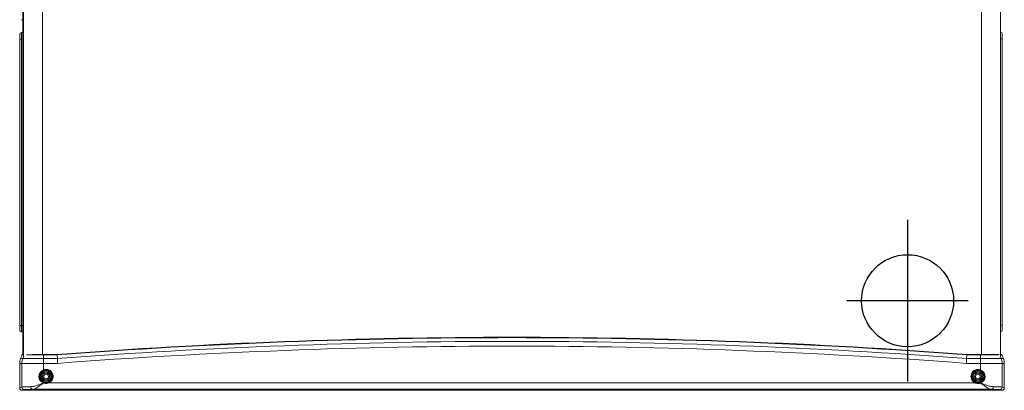
# Model space of a CAD drawing. Units: millimetres. Extents: x 15 to 1004, y -926 to 894.
# Drawn here: x 137 to 903, y 96 to 385 of the extents above; entities that cross this region are included whole.
import ezdxf

# ---------------------------------------------------------------- set-up
doc = ezdxf.new("R2010")
doc.units = ezdxf.units.MM
for name, color, linetype in [('Moffat_2D_Hyd', 3, 'Continuous'), ('Moffat_Details', 150, 'Continuous'), ('Moffat_Profiles', 10, 'Continuous')]:
    doc.layers.add(name, color=color, linetype=linetype)

# ---------------------------------------------------------------- blocks, each defined once
blk = doc.blocks.new('SS WATER CONNECTION')
at = {"layer": 'Moffat_2D_Hyd'}
for p, q in [((0, 47.22), (0, -47.22)), ((-62.96, 0), (62.96, 0))]:
    blk.add_line(p, q, dxfattribs=at)
blk.add_circle((0, 0), 35.8, dxfattribs=at)

msp = doc.modelspace()

# ---------------------------------------------------------------- linework, layer by layer
at = {"layer": 'Moffat_Details', "linetype": 'Continuous', "lineweight": 15}
for p, q in [((155.1, 866.32), (155.1, 124.13)), ((885.7, 124.13), (885.7, 866.32)), ((156.01, 123.82), (142.7, 123.82)), ((146.97, 124.13), (156.01, 124.13)), ((156.01, 124.13), (166.57, 124.13)), ((156.01, 124.13), (156.01, 123.82)), ((156.01, 120.92), (156.01, 123.82)), ((166.58, 123.82), (156.01, 123.82)), ((166.58, 123.82), (166.69, 120.92)), ((874.27, 123.82), (874.16, 120.92)), ((884.85, 123.82), (874.27, 123.82)), ((874.29, 124.13), (884.85, 124.13)), ((884.85, 123.82), (884.85, 124.13)), ((884.85, 124.13), (899.46, 124.13)), ((884.85, 120.92), (884.85, 123.82)), ((898.46, 123.82), (884.85, 123.82)), ((156.01, 117.21), (139.07, 117.21)), ((139.78, 120.92), (156.01, 120.92)), ((156.01, 117.21), (156.01, 120.92)), ((156.01, 120.92), (166.69, 120.92)), ((156.01, 117.21), (156.01, 112.14)), ((166.83, 117.21), (156.01, 117.21)), ((884.85, 117.21), (874.02, 117.21)), ((874.16, 120.92), (884.85, 120.92)), ((884.85, 117.21), (884.85, 120.92)), ((884.85, 120.92), (901.07, 120.92)), ((884.85, 112.14), (884.85, 117.21)), ((901.79, 117.21), (884.85, 117.21)), ((156.18, 111.68), (156.01, 112.14)), ((884.85, 112.14), (884.68, 111.68)), ((155.88, 101.91), (155.83, 101.94)), ((156.03, 102.4), (156.06, 102.38)), ((159.96, 102.46), (160.17, 102.01)), ((160.17, 102.01), (880.69, 102.01)), ((880.89, 102.46), (880.69, 102.01)), ((884.79, 102.38), (884.83, 102.4)), ((885.03, 101.94), (884.98, 101.91))]:
    msp.add_line(p, q, dxfattribs=at)
at = {"layer": 'Moffat_Details', "linetype": 'Continuous', "lineweight": 15, "flags": 128}
for points in [[(147.11, 97.01), (146.88, 97.05), (146.66, 97.17), (146.46, 97.36), (146.28, 97.61), (146.13, 97.91), (146.02, 98.25), (145.95, 98.62), (145.93, 99.01)], [(894.93, 99.01), (894.9, 98.62), (894.83, 98.25), (894.72, 97.91), (894.57, 97.61), (894.4, 97.36), (894.19, 97.17), (893.97, 97.05), (893.74, 97.01)]]:
    msp.add_lwpolyline(points, dxfattribs=at)
at = {"layer": 'Moffat_Details', "linetype": 'Continuous', "lineweight": 15}
for centre, radius in [((157.92, 107.01), 4.48), ((157.92, 107.01), 3.64), ((157.92, 107.01), 2.75), ((157.92, 107.01), 1.8), ((882.94, 107.01), 4.48), ((882.94, 107.01), 3.64), ((882.94, 107.01), 2.75), ((882.94, 107.01), 1.8)]:
    msp.add_circle(centre, radius, dxfattribs=at)
for centre, radius, start, end in [((520.43, -4551), 4688.51, 85.67157, 94.32843), ((520.43, -4551), 4688.19, 85.67143, 94.32857), ((520.43, -4551), 4685.29, 85.67009, 94.32991), ((520.43, -4551), 4681.58, 85.66837, 94.33163), ((157.92, 107.01), 5.48, 294.18213, 110.43929), ((157.92, 107.01), 4.98, 294.18213, 110.43929), ((882.94, 107.01), 5.48, 69.56071, 245.81787), ((882.94, 107.01), 4.98, 69.56071, 245.81787), ((169.06, 96.62), 14.26, 156.09679, 158.11277), ((137.91, 109.25), 19.41, 337.77205, 339.27368), ((902.94, 109.25), 19.41, 200.72632, 202.22795), ((871.79, 96.62), 14.26, 21.88723, 23.90321)]:
    msp.add_arc(centre, radius, start, end, dxfattribs=at)
for centre, start_param, end_param in [((156.01, 98.69), 2.20552, 3.054326), ((884.85, 98.69), 0.087266, 0.936072)]:
    msp.add_ellipse(centre, major_axis=(17, 0), ratio=0.023105, start_param=start_param, end_param=end_param, dxfattribs=at)
for points, knots in [([(166.57, 124.13), (166.57, 124.13), (166.57, 124.13), (166.57, 124.08), (166.58, 123.97), (166.58, 123.87), (166.58, 123.82)], [0, 0, 0, 0, 0.149925, 0.43319, 0.716598, 1, 1, 1, 1]), ([(874.29, 124.13), (874.29, 124.13), (874.29, 124.13), (874.28, 124.08), (874.28, 123.97), (874.28, 123.87), (874.27, 123.82)], [0, 0, 0, 0, 0.149925, 0.43319, 0.716598, 1, 1, 1, 1]), ([(166.83, 117.21), (166.83, 117.23), (166.81, 117.87), (166.76, 119.14), (166.71, 120.32), (166.69, 120.92)], [0, 0, 0, 0, 0.01914, 0.500994, 1, 1, 1, 1]), ([(874.02, 117.21), (874.03, 117.23), (874.05, 117.87), (874.1, 119.14), (874.14, 120.32), (874.16, 120.92)], [0, 0, 0, 0, 0.01914, 0.500994, 1, 1, 1, 1]), ([(155.83, 101.94), (155.74, 101.97), (155.07, 102.26), (153.93, 103.04), (152.82, 104.55), (152.28, 106.33), (152.37, 108.21), (153.09, 109.93), (154.33, 111.35), (155.44, 111.88), (156.01, 112.14)], [0, 0, 0, 0, 0.02262, 0.165616, 0.305317, 0.442569, 0.581773, 0.72205, 0.860297, 1, 1, 1, 1]), ([(156.18, 111.68), (155.68, 111.43), (154.69, 110.95), (153.61, 109.66), (152.97, 108.1), (152.89, 106.4), (153.37, 104.78), (154.35, 103.41), (155.35, 102.69), (155.94, 102.43), (156.03, 102.4)], [0, 0, 0, 0, 0.1380517, 0.2760238, 0.4172114, 0.5578463, 0.6962167, 0.8360329, 0.9777059, 1, 1, 1, 1]), ([(884.83, 102.4), (884.91, 102.43), (885.51, 102.69), (886.51, 103.41), (887.48, 104.78), (887.96, 106.4), (887.88, 108.1), (887.25, 109.66), (886.16, 110.95), (885.17, 111.43), (884.68, 111.68)], [0, 0, 0, 0, 0.022294, 0.163967, 0.303783, 0.442154, 0.582789, 0.723976, 0.861948, 1, 1, 1, 1]), ([(884.85, 112.14), (885.41, 111.88), (886.53, 111.35), (887.77, 109.93), (888.49, 108.21), (888.58, 106.33), (888.03, 104.55), (886.92, 103.04), (885.79, 102.26), (885.12, 101.97), (885.03, 101.94)], [0, 0, 0, 0, 0.1397033, 0.2779499, 0.4182268, 0.5574306, 0.6946827, 0.8343837, 0.9773798, 1, 1, 1, 1]), ([(145.93, 99.01), (146.84, 99.11), (148.48, 99.29), (151.06, 100.12), (153.4, 100.98), (155, 101.61), (155.79, 101.92), (155.83, 101.94)], [0, 0, 0, 0, 0.294617, 0.533117, 0.771914, 0.987058, 1, 1, 1, 1]), ([(155.88, 101.91), (155.85, 101.89), (155.78, 101.83), (155.6, 101.7), (155.27, 101.46), (154.65, 100.99), (153.24, 99.97), (151.46, 98.73), (149.64, 97.72), (148.27, 97.15), (147.5, 97.06), (147.11, 97.01)], [0, 0, 0, 0, 0.007419, 0.02482, 0.056586, 0.114977, 0.225015, 0.510725, 0.695442, 0.847871, 1, 1, 1, 1]), ([(160.17, 102.01), (159.58, 101.79), (158.42, 101.35), (156.89, 101.51), (156.1, 101.82), (155.88, 101.91)], [0, 0, 0, 0, 0.419697, 0.836618, 1, 1, 1, 1]), ([(156.06, 102.38), (156.27, 102.31), (157, 102.05), (158.37, 101.93), (159.43, 102.28), (159.96, 102.46)], [0, 0, 0, 0, 0.162406, 0.581174, 1, 1, 1, 1]), ([(884.98, 101.91), (884.39, 101.72), (883.2, 101.34), (881.69, 101.56), (880.91, 101.91), (880.69, 102.01)], [0, 0, 0, 0, 0.419242, 0.837036, 1, 1, 1, 1]), ([(880.89, 102.46), (881.09, 102.38), (881.81, 102.09), (883.17, 101.91), (884.25, 102.23), (884.79, 102.38)], [0, 0, 0, 0, 0.16152, 0.580752, 1, 1, 1, 1]), ([(893.74, 97.01), (893.37, 97.05), (892.6, 97.15), (891.23, 97.72), (889.4, 98.73), (887.62, 99.97), (886.21, 100.99), (885.59, 101.46), (885.26, 101.7), (885.08, 101.83), (885, 101.89), (884.98, 101.91)], [0, 0, 0, 0, 0.149112, 0.304576, 0.489288, 0.774991, 0.885025, 0.943416, 0.97518, 0.992582, 1, 1, 1, 1]), ([(885.03, 101.94), (885.07, 101.92), (885.85, 101.61), (887.45, 100.98), (889.8, 100.12), (892.38, 99.29), (894.02, 99.11), (894.93, 99.01)], [0, 0, 0, 0, 0.012942, 0.228086, 0.466883, 0.705383, 1, 1, 1, 1])]:
    msp.add_open_spline(points, degree=3, knots=knots, dxfattribs=at)
at = {"layer": 'Moffat_Profiles', "linetype": 'Continuous', "lineweight": 15}
for p, q in [((139.87, 866.32), (139.87, 124.13)), ((140.4, 122.92), (140.4, 867.4)), ((900.4, 123.06), (900.4, 867.53)), ((139.87, 384.59), (138.85, 384.61)), ((137.37, 369.57), (137.37, 373.07)), ((137.37, 369.57), (138.85, 369.57)), ((137.37, 146.61), (137.37, 369.57)), ((138.85, 374.57), (139.87, 374.59)), ((139.87, 369.59), (138.85, 369.57)), ((138.85, 369.57), (138.85, 146.61)), ((900.4, 374.82), (900.43, 374.82)), ((900.43, 369.82), (900.4, 369.82)), ((900.43, 146.86), (900.43, 369.82)), ((900.43, 369.82), (901.9, 369.82)), ((901.9, 373.32), (901.9, 369.82)), ((901.9, 369.82), (901.9, 146.86)), ((137.37, 146.61), (138.85, 146.61)), ((137.37, 143.11), (137.37, 146.61)), ((138.85, 146.61), (139.87, 146.59)), ((900.4, 146.86), (900.43, 146.86)), ((900.43, 146.86), (901.9, 146.86)), ((901.9, 146.86), (901.9, 143.36)), ((139.87, 141.59), (138.85, 141.61)), ((900.43, 141.86), (900.4, 141.86)), ((139.01, 123.13), (138.12, 120.92)), ((140.4, 123.82), (139.31, 123.82)), ((139.78, 120.92), (140.55, 122.84)), ((139.84, 124.13), (140.4, 124.13)), ((901.07, 120.92), (900.26, 122.97)), ((900.4, 124.13), (901.02, 124.13)), ((901.55, 123.82), (900.4, 123.82)), ((901.85, 123.13), (902.74, 120.92)), ((137.4, 117.21), (137.4, 98.22)), ((139.07, 117.21), (137.4, 117.21)), ((138.12, 120.92), (139.78, 120.92)), ((139.07, 98.72), (139.07, 117.21)), ((901.07, 120.92), (902.74, 120.92)), ((901.79, 117.21), (901.79, 98.72)), ((903.46, 117.21), (901.79, 117.21)), ((903.46, 117.21), (903.46, 98.22)), ((137.4, 98.22), (139.07, 98.72)), ((141.06, 96.73), (139.4, 96.23)), ((139.4, 96.23), (901.45, 96.23)), ((893.74, 97.01), (147.11, 97.01)), ((901.45, 96.23), (899.79, 96.73)), ((901.79, 98.72), (903.46, 98.22))]:
    msp.add_line(p, q, dxfattribs=at)
for centre, radius, start, end in [((138.87, 373.07), 1.5, 91, 180), ((900.4, 373.32), 1.5, 0, 89), ((138.87, 143.11), 1.5, 180, 269), ((900.4, 143.36), 1.5, 271, 0), ((149.1, 117.21), 10.03, 158.27728, 180.00231), ((891.75, 117.21), 10.03, 359.99769, 21.72272), ((141.07, 98.73), 2, 180.05372, 269.74747), ((899.78, 98.73), 2, 270.25253, 359.94628)]:
    msp.add_arc(centre, radius, start, end, dxfattribs=at)
for centre, major_axis, ratio, start_param, end_param in [((138.87, 369.57), (-0.03, 5), 0.005234, 0.000064, 1.570556), ((900.4, 369.82), (0.03, 5), 0.005234, 4.71263, 6.283121), ((138.87, 146.61), (0.03, 5), 0.005234, 1.571037, 3.141529), ((900.4, 146.86), (-0.03, 5), 0.005234, 3.141657, 4.712148), ((139.09, 123.13), (0.404, 1), 0.075272, 0.845653, 1.601211), ((901.76, 123.13), (-0.404, 1), 0.075272, 4.681974, 5.437532), ((147.44, 117.21), (-10.04, 0), 0.996195, 5.902679, 6.283185), ((893.42, 117.21), (-10.04, 0), 0.996195, 3.141593, 3.522099), ((139.41, 98.23), (-1.92, -0.58), 0.995856, 5.993504, 7.562019), ((156.01, 96.69), (15, 0), 0.026186, 2.20552, 3.054326), ((884.85, 96.69), (15, 0), 0.026186, 0.087266, 0.936072), ((901.45, 98.23), (-1.92, 0.58), 0.995856, 1.862759, 3.431274)]:
    msp.add_ellipse(centre, major_axis=major_axis, ratio=ratio, start_param=start_param, end_param=end_param, dxfattribs=at)
for points, knots in [([(139.84, 124.13), (139.83, 124.13), (139.79, 124.13), (139.65, 124.12), (139.45, 124.04), (139.35, 123.88), (139.31, 123.82)], [0, 0, 0, 0, 0.006516, 0.219599, 0.681291, 1, 1, 1, 1]), ([(901.55, 123.82), (901.51, 123.88), (901.4, 124.04), (901.2, 124.12), (901.07, 124.13), (901.02, 124.13), (901.02, 124.13)], [0, 0, 0, 0, 0.318709, 0.780401, 0.993484, 1, 1, 1, 1])]:
    msp.add_open_spline(points, degree=3, knots=knots, dxfattribs=at)

# ---------------------------------------------------------------- block references
at = {"rotation": 270}
msp.add_blockref('SS WATER CONNECTION', (828.18, 165.93), dxfattribs=at)

doc.saveas('drawing.dxf')
